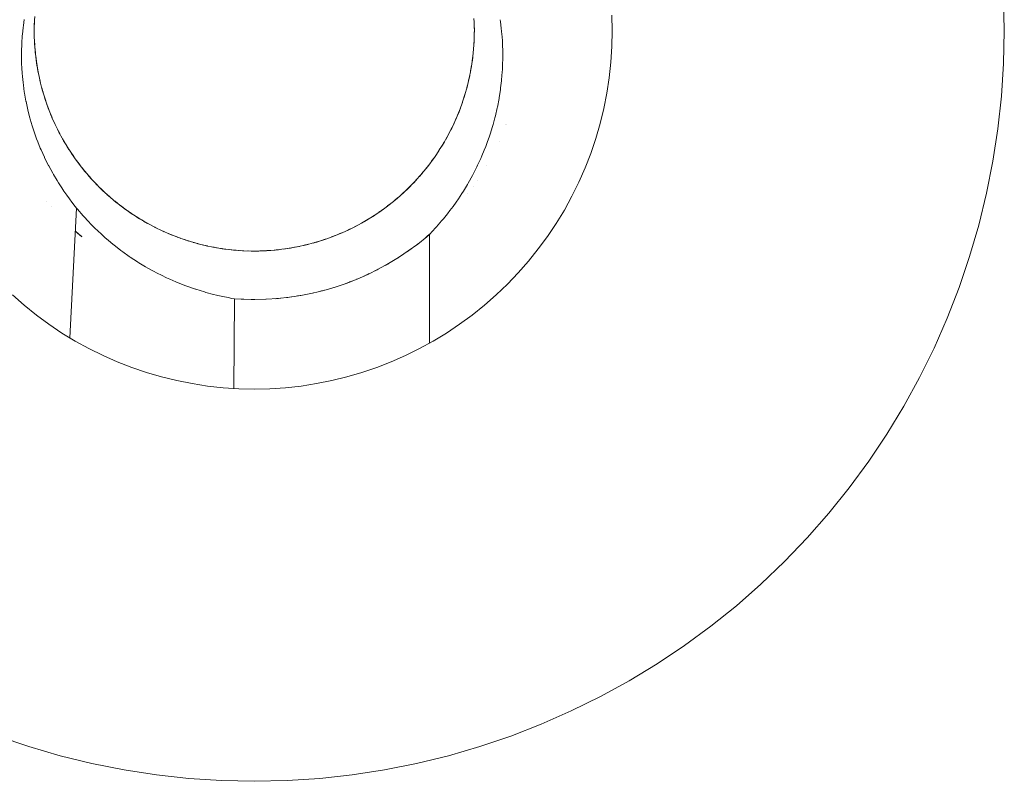
# Model space of a CAD drawing. Units: millimetres. Extents: x -2960 to 3040, y -1523 to 1480.
# Drawn here: x 103 to 114, y -167 to -159 of the extents above; entities that cross this region are included whole.
import ezdxf

# ---------------------------------------------------------------- set-up
doc = ezdxf.new("R2010")
doc.units = ezdxf.units.MM
for name, color, linetype, lineweight in [('2. COMPACT LAMINATE -CENTRE SEAT', 7, 'Continuous', 5), ('3. FRAME', 7, 'Continuous', 5), ('Working-None', 7, 'Continuous', 5)]:
    doc.layers.add(name, color=color, linetype=linetype, lineweight=lineweight)

# ---------------------------------------------------------------- blocks, each defined once
blk = doc.blocks.new('Group')
at = {"layer": '2. COMPACT LAMINATE -CENTRE SEAT', "color": 7, "linetype": 'Continuous', "lineweight": 5, "transparency": 33554687, "flags": 128}
for points in [[(73.96379478930226, -137.40076462494), (73.97177069244623, -137.7662950910616), (73.96379478930226, -138.1318255571831), (73.93988226245506, -138.496660215287), (73.9000786307588, -138.8601045818656), (73.84445966268854, -139.2214668199105), (73.77313123211127, -139.5800590558629), (73.68622911674868, -139.9351986890207), (73.58391873971638, -140.2862096909074), (73.46639485463214, -140.6324238921307), (73.33388117489085, -140.973182254281), (73.18662994781337, -141.3078361244486), (73.02492147447973, -141.6357484699712), (72.84906357615986, -141.9562950910615), (72.65939100835826, -142.268865809008), (72.45626482358799, -142.5728656276834), (72.24007168408681, -142.8677158661547), (72.01122312578329, -143.1528552602348), (71.77015477491506, -143.4277410308808), (71.51732551878953, -143.6918499174048), (71.25321663226549, -143.9446791735304), (70.97833086161944, -144.1857475243986), (70.69319146753932, -144.4145960827022), (70.398341229068, -144.6307892222033), (70.09434141039259, -144.8339154069735), (69.78177069244626, -145.0235879747752), (69.46122407135582, -145.199445873095), (69.13331172583332, -145.3611543464287), (68.79865785566571, -145.5084055735062), (68.45789949351533, -145.6409192532475), (68.1116852922921, -145.7584431383317), (67.76067429040538, -145.8607535153639), (67.40553465724756, -145.9476556307266), (67.04694242129509, -146.0189840613039), (66.68558018325027, -146.0746030293741), (66.32213581667156, -146.1144066610704), (65.95730115856779, -146.1383191879175), (65.59177069244623, -146.1462950910616), (65.2262402263247, -146.1383191879175), (64.8614055682209, -146.1144066610704), (64.4979612016422, -146.0746030293741), (64.13659896359738, -146.0189840613039), (63.77800672764493, -145.9476556307266), (63.42286709448711, -145.8607535153639), (63.07185609260038, -145.7584431383317), (62.72564189137714, -145.6409192532475)], [(62.8894098619836, -140.7154044383021), (63.02062025370008, -140.8304728635375), (63.15672497641135, -140.9397084522265), (63.29746494704207, -141.0429032682175), (63.44257225905894, -141.1398608743131), (63.59177069244623, -141.2303967061993), (63.7447762395061, -141.3143384237745), (63.90129764548345, -141.3915262392082), (64.0610369629859, -141.4618132211067), (64.22369011914358, -141.5250655742052), (64.38894749442915, -141.5811628940545), (64.55649451203615, -141.6299983962178), (64.72601223669383, -141.6714791195413), (64.89717798177853, -141.7055261031104), (65.06966592356602, -141.7320745365568), (65.24314772145561, -141.7510738834286), (65.4172931429849, -141.762487977389), (65.59177069244623, -141.7662950910616), (65.76624824190756, -141.762487977389), (65.94039366343685, -141.7510738834286), (66.11387546132644, -141.7320745365568), (66.28636340311397, -141.7055261031104), (66.45752914819866, -141.6714791195413), (66.62704687285631, -141.6299983962178), (66.79459389046332, -141.5811628940545), (66.95985126574891, -141.5250655742052), (67.1225044219066, -141.4618132211067), (67.28224373940907, -141.3915262392082), (67.43876514538638, -141.3143384237745), (67.59177069244626, -141.2303967061993), (67.74096912583354, -141.1398608743131), (67.88607643785042, -141.0429032682175), (68.02681640848112, -140.9397084522265), (68.1629211311924, -140.8304728635375), (68.29413152290888, -140.7154044383021), (68.42019781719245, -140.5947222158078), (68.54088003968675, -140.4686559215242), (68.65594846492215, -140.3374455298077), (68.7651840536112, -140.2013408070965), (68.8683788696022, -140.0606008364657), (68.9653364756978, -139.9154935244489), (69.055872307584, -139.7662950910616), (69.13981402515913, -139.6132895440017), (69.21700184059284, -139.4567681380244), (69.28728882249138, -139.2970288205219), (69.35054117558988, -139.1343756643643), (69.40663849543915, -138.9691182890787), (69.4554739976025, -138.8015712714717), (69.49695472092597, -138.632053546814), (69.53100170449508, -138.4608878017293), (69.55755013794149, -138.2883998599418), (69.57654948481323, -138.1149180620522), (69.58796357877367, -137.9407726405229), (69.59177069244623, -137.7662950910616), (69.58796357877367, -137.5918175416002)]]:
    blk.add_lwpolyline(points, dxfattribs=at)
at = {"layer": '3. FRAME', "color": 7, "linetype": 'Continuous', "lineweight": 5, "transparency": 33554687}
for p, q in [((63.13334293395248, -137.8047308844047), (63.13370650405202, -137.7299008681784)), ((63.13375263873869, -137.7204054246111), (63.1351668252394, -137.6777691328976)), ((63.13379411979835, -137.7118677907975), (63.13580991935925, -137.6617943682218)), ((68.04912561992575, -137.7020626128069), (68.05047778986622, -137.7548794196185)), ((63.13355077608551, -137.761952806198), (63.13361736487015, -137.812179690905)), ((63.13357199451278, -137.7779575359178), (63.13393258106458, -137.8207355214516)), ((63.13372893736314, -137.8152080738388), (63.13687231504135, -137.9005279502726)), ((63.13754878528464, -137.9107407458971), (63.13797130202467, -137.9205534402628)), ((68.02493286893872, -138.1138702179551), (68.03204427288978, -138.0634519858557)), ((68.03123030989877, -138.0711607474047), (68.03309508808914, -138.0535000790813)), ((68.03736247071456, -138.0130851763614), (68.04233930679416, -137.9629316729483)), ((63.15552547950453, -138.091525390926), (63.16248598472647, -138.1431335505355)), ((63.1599263208272, -138.1262617586171), (63.16680567574669, -138.1666090556677)), ((68.00650513599498, -138.2240651767694), (68.01629742302885, -138.172436121965)), ((63.16847472576773, -138.1768311365898), (63.18084496545445, -138.2464362862339)), ((63.17070137305277, -138.1893600868289), (63.17982930697044, -138.2407213556782)), ((63.1784487191582, -138.2341605695865), (63.17880378339252, -138.2359663275127)), ((63.19063192474534, -138.2908096743545), (63.19312438432197, -138.3021103115474)), ((63.20296373140331, -138.3467212222416), (63.20324741411715, -138.3480074198021)), ((63.2223180758945, -138.4200504761766), (63.23052085546376, -138.4508757900273)), ((63.24346888148778, -138.492565049272), (63.25540698942017, -138.5318931499751)), ((67.93199015775949, -138.5182588909262), (67.94745348493316, -138.4693610260212)), ((63.27007060109641, -138.5738701874888), (63.28850002448397, -138.6266274899855)), ((63.2734222939606, -138.5835359946968), (63.2941498780259, -138.6416319763869)), ((63.27460937829631, -138.586863195282), (63.29145311165762, -138.634073387356)), ((63.28031173326722, -138.6028459508669), (63.29474905433026, -138.642383758651)), ((67.89909346482327, -138.6141820044136), (67.91636334792426, -138.5665969802413)), ((63.30991382669988, -138.6806201303095), (63.32872154106659, -138.727136271527)), ((63.3162737689318, -138.6963498444697), (63.33236633922778, -138.7353149973144)), ((67.86253679219189, -138.7078300536797), (67.8627263958764, -138.7073686026936)), ((67.88454894898956, -138.6542576165913), (67.89406968714542, -138.6280244016573)), ((63.34916538645866, -138.7730111315623), (63.37002380552322, -138.8189881425927)), ((63.35621056789893, -138.7885404189828), (63.37403429786422, -138.8270620997708)), ((63.37061200041601, -138.820284666696), (63.3733769611833, -138.8263793103649)), ((68.40244372215759, -138.8150929937371), (68.40288446816106, -138.8139779342858)), ((68.4053456722942, -138.8069558603047), (68.40562077781226, -138.8061709553574)), ((63.40413818014374, -138.8876674907681), (63.41164357298737, -138.9027774112645)), ((63.40891573220596, -138.8967390169133), (63.41928676423137, -138.9172716000306)), ((67.75131391283409, -138.9412895855013), (67.78737756077004, -138.8718731997988)), ((67.77811666709246, -138.8896988442986), (67.79192916034015, -138.8626975435551)), ((63.48800233174754, -139.0375951532024), (63.49897256981136, -139.0551270218672)), ((63.49359094416447, -139.0462946469601), (63.52478695538482, -139.0969859365296)), ((67.68564355706334, -139.0535361970233), (67.71521880981223, -139.0045444756136)), ((67.68564355706343, -139.0535361970231), (67.7121341256418, -139.0096542878204)), ((67.68615188579423, -139.0527281344801), (67.70432988201884, -139.0232718909352)), ((68.3261027747898, -139.0005580266235), (68.32637964267391, -138.9999538320977)), ((63.50224208608665, -139.0603521345404), (63.52565371328814, -139.0977669628182)), ((63.54559786842741, -139.1281791693599), (63.58387411629793, -139.1840812869072)), ((63.549450438238, -139.133578192881), (63.57844436283417, -139.1765953582896)), ((63.55927423034418, -139.1481533735734), (63.58387411629629, -139.1840812869049)), ((67.61909996848621, -139.1558684398352), (67.65313516949303, -139.1052130131052)), ((67.63718785292374, -139.1289477965682), (67.65814845779343, -139.0972436612908)), ((63.60871961957525, -139.2183354506077), (63.63899799674626, -139.2595075643053)), ((63.61899796289983, -139.2323117980715), (63.644640324051, -139.2666488125498)), ((67.5602623111524, -139.2380026848121), (67.59247790901492, -139.1947410528422)), ((67.56642733835034, -139.2297209952328), (67.59773926504818, -139.187058602234)), ((67.57712520470724, -139.215145188922), (67.60372032285528, -139.1783252679194)), ((68.18813628178037, -139.2692388824456), (68.18833425877867, -139.2689120236146)), ((63.69681227302828, -139.332680579039), (63.74209610060492, -139.3853678525758)), ((63.7348727715055, -139.3769635825201), (63.74887463541278, -139.3930380974457)), ((67.45973423011966, -139.3642618410939), (67.47598651537379, -139.3456233153694)), ((63.74603779120913, -139.3897813242907), (63.7556764622608, -139.4006829850376)), ((63.8020335993015, -139.4514111260607), (63.80645756154228, -139.4560838748435)), ((63.81348008302441, -139.4635046014921), (63.84286153591479, -139.4940807774403)), ((67.2910046008696, -139.5430092919416), (67.34028272761242, -139.4944732914408)), ((67.31045766789691, -139.5238491871773), (67.34028272761245, -139.4944732914408)), ((67.38076808401948, -139.4521955608947), (67.40951402846471, -139.4214198755373)), ((63.87220231799721, -139.5229790899789), (63.90828219462933, -139.5580441231692)), ((63.87335540552264, -139.5242584027027), (63.9202294731028, -139.5691403097799)), ((63.8843944009137, -139.5348282378151), (63.91493772810853, -139.564073465374)), ((63.92036568630285, -139.5689907297118), (63.97726646874718, -139.6205379558131)), ((63.94564714455488, -139.5918935614253), (63.98350199998705, -139.6257285257948)), ((63.95842397212517, -139.6033135893361), (63.99047127195784, -139.6315298749493)), ((67.22438189710712, -139.6039762943611), (67.26178810079668, -139.570585808261)), ((67.23737711796366, -139.5923761666128), (67.26837335451495, -139.5642844898113)), ((67.27604807041342, -139.5569406833376), (67.32822013600938, -139.5070181118517)), ((67.28352683087158, -139.5499757617847), (67.33745137579979, -139.4976616192698)), ((67.29796739921733, -139.535966446519), (67.333960794012, -139.5010479583341)), ((67.97777153146743, -139.5847972993568), (67.97802801019745, -139.5844744038575)), ((68.03852925835395, -139.5021909297128), (68.03872236371436, -139.501929706549)), ((64.05595321165725, -139.6860382363824), (64.11791566626385, -139.733357118135)), ((67.08188366499252, -139.72098398472), (67.09616503602234, -139.7100447495366)), ((67.10184193287449, -139.7062944033044), (67.14732828739955, -139.6694698946436)), ((67.18043712211758, -139.6426658875179), (67.21272423958047, -139.6142398587319)), ((63.32054093154328, -139.726255330876), (63.32081314243359, -139.7265742422828)), ((64.10360128162534, -139.7224256487739), (64.12623565647453, -139.7394702929036)), ((64.17696991697292, -139.7761165401704), (64.19663748223414, -139.789678788437)), ((66.89668314539239, -139.8490462089962), (66.94092304300881, -139.8210690608029)), ((66.9121801805041, -139.8392459411104), (66.94884127536096, -139.8156715529099)), ((66.93857314835998, -139.8226708797885), (67.01030290013017, -139.7737758885681)), ((67.01970202316627, -139.7673689231601), (67.07985511849404, -139.7226425358529)), ((64.27895799211754, -139.8441904425262), (64.32272349297551, -139.8713440451218)), ((64.2801203646795, -139.8449409811871), (64.30933721794406, -139.8634599376007)), ((64.33354338208068, -139.87788333835), (64.34247704081383, -139.8830719036269)), ((64.35392069114971, -139.8897182428869), (64.39786163062172, -139.9152386303997)), ((64.37043801455138, -139.8994464423565), (64.40808299160076, -139.9208277510872)), ((64.38098187466832, -139.9054350641075), (64.40437124107115, -139.9187195791551)), ((66.73349904253683, -139.9430767668447), (66.76982791500686, -139.9238089649933)), ((66.79979127989338, -139.9069116576411), (66.85191550648955, -139.8769272511666)), ((66.80659250829834, -139.9029992581613), (66.85191550648966, -139.8769272511665)), ((66.82225407412918, -139.8939899589052), (66.8600589134418, -139.8718555815809)), ((63.59287813383146, -140.0032839895638), (63.59421066362413, -140.0044731539672)), ((64.44244814999385, -139.9390808234652), (64.48698441685787, -139.9625469621533)), ((64.456896682544, -139.9466937486728), (64.49494681862186, -139.9663902166148)), ((64.57005638405914, -140.0023579590701), (64.57745848132237, -140.0058749142975)), ((64.64831653702387, -140.0363380504654), (64.66959047833885, -140.0453834778328)), ((64.65777546848611, -140.0401925639577), (64.67782626537092, -140.0485451180694)), ((66.5491444691946, -140.0304323906393), (66.57963975207267, -140.017394465069)), ((66.6251218305529, -139.9967301292682), (66.64792385717638, -139.98604683748)), ((67.54596367296648, -140.0419863215648), (67.54979103479494, -140.0387787541487)), ((67.54775648057529, -140.0409642091177), (67.5490744836548, -141.2538206484601)), ((64.71812089968762, -140.064013844577), (64.7566357826131, -140.0787993414689)), ((64.79844779381659, -140.0929674277649), (64.80817740934768, -140.0961760316371)), ((64.81169708315772, -140.0973367392704), (64.86019192946176, -140.113329226449)), ((64.81787915411704, -140.0994527263298), (64.86882341129913, -140.1158375086579)), ((64.82735547159129, -140.102500516359), (64.8688234112989, -140.1158375086578)), ((64.90947255676267, -140.1276500259399), (64.95943913632505, -140.1418334900878)), ((66.24798742854335, -140.1350113625853), (66.29675544643288, -140.1214010164002)), ((66.26495465806104, -140.1302760898075), (66.30552387175811, -140.1186250422204)), ((66.33030946956848, -140.110887648127), (66.3926216222255, -140.0906906183811)), ((66.3448227389311, -140.1061835106429), (66.39262162222553, -140.0906906183811)), ((66.36144052935384, -140.1007972417826), (66.40120532667677, -140.0875766991097)), ((66.43974207565924, -140.073596683139), (66.48673186100768, -140.0561844084166)), ((66.45606023192667, -140.0675499174902), (66.49516114463418, -140.0527239240351)), ((67.40769687628637, -140.1536635530996), (67.41369865983967, -140.1491791298521)), ((67.4077358667266, -140.1537148147184), (67.41245315117914, -140.1501526431882)), ((67.41369865984058, -140.1491791298513), (67.41778164580111, -140.1461283971819)), ((65.31578560054385, -140.2087194348507), (65.36599770635215, -140.214314886938)), ((65.33208310449521, -140.2105355686502), (65.37484260469293, -140.2149865335286)), ((65.35854508210411, -140.2137489641343), (65.3873282745499, -140.2159346459057)), ((65.4161779281255, -140.2181253744724), (65.46624785873576, -140.2216190112233)), ((65.41617792812517, -140.2181253744724), (65.46624785873567, -140.2216190112233)), ((65.4324105196095, -140.2192580059236), (65.47505973416187, -140.221921843527)), ((65.5325346503522, -140.2237971841893), (65.57522033227178, -140.2246891920811)), ((65.6594012618489, -140.2240806809707), (65.72853923218585, -140.2206933242153)), ((65.83517203988882, -140.2122181658216), (65.87895047320032, -140.2076296907738)), ((65.92011602413038, -140.2021337668189), (65.98000728809367, -140.193749848141)), ((65.93814961779577, -140.1996093221377), (65.99014460244587, -140.1919387849626)), ((66.06976490357746, -140.1773007043688), (66.08993454208962, -140.1735641592057)), ((66.08915642444182, -140.173708310115), (66.09091153232691, -140.173341344842)), ((67.25637673749688, -140.261558846089), (67.26163527938479, -140.2579505877638)), ((67.30569985070869, -140.2281941806488), (67.30719507176465, -140.2271872551514)), ((67.31222962047863, -140.2233575837752), (67.31832992956382, -140.2191675174649)), ((67.312331972323, -140.2235041621398), (67.3145601678352, -140.2219887851378)), ((67.31514378277791, -140.2218343611709), (67.31733135896002, -140.2203611835254)), ((67.31832992956387, -140.2191675174649), (67.32067450171564, -140.2175571215573)), ((67.09723299567605, -140.3612099747435), (67.09171319946279, -140.3642675138788)), ((67.0927626020507, -140.3636862262085), (67.09699359339169, -140.3612019683192)), ((67.09310549023536, -140.3634962927394), (67.09543500539112, -140.3621477427352)), ((67.20352540782349, -140.2962357093992), (67.20775137257087, -140.293630088291)), ((67.21980424415938, -140.2856492186098), (67.22081640591776, -140.2850122439438)), ((66.82648587499085, -140.4998002263392), (66.85951198885192, -140.4849657992291)), ((66.8651450990404, -140.4824355601932), (66.86653040949739, -140.481813316623)), ((66.97366258683329, -140.4286706760326), (66.97397837145019, -140.4285018587503)), ((66.6322851333627, -140.579633193672), (66.63608861417765, -140.578273003179)), ((66.83871608260372, -140.4944188061946), (66.84400189358485, -140.4919325098351)), ((66.34429084249479, -140.6699299129573), (66.34883553532757, -140.6687014005976)), ((66.49544295573895, -140.6269552317555), (66.49387917511126, -140.6274156642051)), ((65.45853092101862, -140.7629065935297), (65.45885934145045, -140.7629177644397)), ((65.84134092747342, -140.7553176818786), (65.85319033362532, -140.7543161739619)), ((65.96355189730832, -140.7425879874527), (65.9673335477238, -140.7421182979272)), ((66.07626536260119, -140.7263285205708), (66.08324776044057, -140.7251814517379))]:
    blk.add_line(p, q, dxfattribs=at)
at = {"layer": '3. FRAME', "color": 7, "linetype": 'Continuous', "lineweight": 5, "transparency": 33554687, "flags": 128}
for points in [[(66.61783112242324, -140.5853729534193), (66.73982098954153, -140.5379336885955), (66.85962547766835, -140.4852184521716), (66.97701653215134, -140.4273275905963), (67.09177069244623, -140.3643713024149), (67.09723299567605, -140.3612099747435), (67.09171319946279, -140.3642675138788), (67.05496872449277, -140.384621104099), (67.09177069244623, -140.3643713024149), (67.20366951748673, -140.2964694285002), (67.23514384524552, -140.2754920244232), (67.20360667569062, -140.2963745202238), (67.1985204566003, -140.2997423858342), (67.20366951748673, -140.2964694285002), (67.31250000149939, -140.2237512239286), (67.4180549794724, -140.1463551119353), (67.52013352150587, -140.0644284204186), (67.54775648057529, -140.0409642091177), (67.61646772190625, -139.9671567271911), (67.6284181323297, -139.9543199673791), (67.684780437956, -139.8886406087849), (67.70499153650061, -139.8650884851777), (67.7500727773755, -139.8080562186243), (67.77761993871638, -139.7732063117031), (67.8123733290441, -139.7254212578466), (67.84640865836067, -139.678623520156), (67.87171146787745, -139.6407544113634), (67.9114143266329, -139.581333662984), (67.92811655027177, -139.5540745310578), (67.97261500803504, -139.4814501094893), (67.98161531335123, -139.4653991506575), (68.02980656592774, -139.3794558649596), (68.03219801802035, -139.3747531311228), (68.07900157942453, -139.2827150373742), (68.08679776697008, -139.2673840194199), (68.12221873968426, -139.1899419934725), (68.13459923782537, -139.162874107279), (68.1618371894292, -139.0964115585661), (68.17773527863355, -139.0576190846108), (68.19791245181659, -139.0021419844022), (68.21634124053702, -138.9514720640279), (68.23047799906402, -138.9071401178952), (68.25052326172488, -138.8442794909133), (68.25956931434533, -138.8114136267965), (68.28035895563139, -138.7358812864249), (68.28522401785085, -138.7149705464112), (68.30589789238408, -138.6261112480225), (68.30748198303212, -138.6178188278426), (68.32618132313138, -138.5199312572143), (68.3271618512025, -138.5147983749679), (68.34120749346076, -138.4213203319755), (68.34414468915, -138.4017723967606), (68.35328190902476, -138.3221020191022), (68.35436547915896, -138.3126540203674), (68.36152401942181, -138.2227611796023), (68.3631431355231, -138.2024292487153), (68.36629494308448, -138.1241054140212), (68.36753267267352, -138.0933472773518), (68.36758520833072, -138.0261266091493), (68.36761716789658, -137.9852335569533), (68.36542788064858, -137.9288198868311), (68.36345246017189, -137.8779171470343), (68.3598578795204, -137.8321805853653), (68.35506761429875, -137.7712304267899), (68.35091197268369, -137.7362038675838), (68.3424652082557, -137.6650088219709), (68.3386287845176, -137.6408843209732)], [(63.53185909316696, -141.1940414552946), (63.60607847804109, -139.7456855703381), (63.59115872150695, -139.7272656580696), (63.55401386021206, -139.6790912725703), (63.52546681955604, -139.6420676818639), (63.49611345370078, -139.6007481250172), (63.46307302565787, -139.5542384384795), (63.44103945729386, -139.520512658671), (63.40388650221407, -139.4636443220696), (63.38876004173347, -139.4384086912105), (63.34783779688754, -139.3701376858301), (63.33924129856491, -139.3544603625202), (63.29496884215748, -139.2737212537845), (63.29248439909441, -139.2687348251321), (63.24922155720144, -139.1819036646174), (63.24582100349011, -139.1750785460577), (63.20958225363467, -139.0942971005675), (63.20061359838383, -139.0743046632413), (63.17331535577942, -139.0060356597692), (63.1594639056535, -138.9713951625611), (63.15091443699905, -138.9483245014062), (63.14022707063176, -138.9171854532796), (63.11729058182056, -138.8503569752055), (63.11048437604614, -138.8276596630013), (63.08761721083072, -138.7514023170846), (63.08403173575247, -138.7374822640073), (63.06183713410508, -138.6513151519183), (63.0608313703808, -138.6466638556632), (63.04104841611748, -138.5551747923188), (63.03991743515025, -138.5499444112556), (63.02464640692967, -138.4630497372687), (63.02184919788456, -138.4471331555862), (63.01140466246938, -138.3703426254006), (63.00764739474331, -138.3427183635963), (63.00128839724828, -138.2770644790298), (62.99739149507594, -138.2368306582758), (62.99439721991413, -138.1839001708188), (62.99134666018428, -138.1299747281716), (62.99062053695669, -138.1070223864847), (62.99050215138264, -138.0914165795541), (62.98985343943075, -138.0059021614722), (62.99005471133773, -137.9995780452247), (62.99295654894777, -137.9084001026523), (62.99304816061024, -137.90552159461), (62.99930944858317, -137.8179057187532), (63.00017992065346, -137.8057249704508), (63.00882808470052, -137.7280885206868), (63.01124854744328, -137.7063595001557), (63.02147455909559, -137.6389444581256)], [(65.47325513121265, -140.763709072316), (65.46093444459063, -140.7630375870875), (65.44640628085654, -140.7622457929574), (65.36973464897443, -140.7580671404329), (65.34251883035893, -140.7531312114432), (65.2985692851561, -140.7451604119123), (65.2397227686383, -140.7325483186639), (65.18319580928053, -140.7204333571563), (65.16859041379357, -140.71696547328), (65.1375068030024, -140.7088542068346), (65.05206849645324, -140.6865590856621), (65.03592868622613, -140.6816665411457), (64.93761975720057, -140.6518656448002), (64.9354041664831, -140.651096163975), (64.83701800061863, -140.6169263746264), (64.82593053492212, -140.6130756669183), (64.74069417387815, -140.5795625529826), (64.71677378861341, -140.5701575691595), (64.64638267868452, -140.5391241620596), (64.60994994869088, -140.5230620237755), (64.55406111156361, -140.4956439329419), (64.50527810337206, -140.4717118381179), (64.46370512804219, -140.4491568354145), (64.40259238904332, -140.4160007290162), (64.37528780185454, -140.3996998903773), (64.30174064284105, -140.3557922362115), (64.28862945224216, -140.3475403029265), (64.28723523351422, -140.346662808252), (64.20429776615362, -140.2918041827767), (64.19286636414807, -140.284242931858), (64.12188050345074, -140.2331942072842), (64.10052840570953, -140.2178390739386), (64.0413712739682, -140.1717193837988), (64.01009296268472, -140.1473343944995), (63.96291978408377, -140.1075093400762), (63.92264650132146, -140.0735093908386), (63.88733468752545, -140.0411833181964), (63.83850254603399, -139.9964801103055), (63.81470714409708, -139.9728451468986), (63.75770737116472, -139.9162296902221), (63.74499788881335, -139.9025205899752), (63.68024505961592, -139.8326748635957), (63.67816496123989, -139.83023513557), (63.61458906718679, -139.7556675611384), (63.60607847804143, -139.7456855703382), (63.59115872150695, -139.7272656580696), (63.55401386021206, -139.6790912725703), (63.52546681955604, -139.6420676818639), (63.49611345370078, -139.6007481250172), (63.46307302565787, -139.5542384384795), (63.44103945729386, -139.520512658671), (63.40388650221407, -139.4636443220696), (63.38876004173347, -139.4384086912105), (63.34783779688754, -139.3701376858301), (63.33924129856491, -139.3544603625202), (63.29496884215748, -139.2737212537845), (63.29248439909441, -139.2687348251321), (63.24922155720144, -139.1819036646174), (63.24582100349011, -139.1750785460577), (63.20958225363467, -139.0942971005675), (63.20061359838383, -139.0743046632413), (63.17331535577942, -139.0060356597692), (63.15946390565379, -138.9713951625612), (63.15091443699905, -138.9483245014062), (63.14022707063176, -138.9171854532796), (63.11729058182056, -138.8503569752055), (63.11048437604614, -138.8276596630013), (63.08761721083072, -138.7514023170846), (63.08403173575247, -138.7374822640073), (63.06183713410508, -138.6513151519183), (63.0608313703808, -138.6466638556632), (63.04104841611748, -138.5551747923188), (63.03991743515025, -138.5499444112556), (63.02464640692967, -138.4630497372687), (63.02184919788456, -138.4471331555862), (63.01140466246938, -138.3703426254006), (63.00764739474331, -138.3427183635963), (63.00128839724828, -138.2770644790298), (62.99739149507594, -138.2368306582758), (62.99439721991413, -138.1839001708188), (62.99134666018448, -138.1299747281717), (62.99062053695669, -138.1070223864847), (62.99050215138264, -138.0914165795541), (62.98985343943075, -138.0059021614722), (62.99005471133773, -137.9995780452247), (62.99295654894777, -137.9084001026523), (62.99304816061024, -137.90552159461), (62.99930944858317, -137.8179057187532), (63.00017992065346, -137.8057249704508), (63.00882808470052, -137.7280885206868), (63.01124854744328, -137.7063595001557), (63.02147455909559, -137.6389444581256)], [(63.13848114439796, -137.6042638120699), (63.13660801203309, -137.6446057320264), (63.13383025369088, -137.7044307111901), (63.13370650405202, -137.7299008681784), (63.13334293395332, -137.8047308844579), (63.13372893736314, -137.8152080738388), (63.13687231504135, -137.9005279502726), (63.1370560637832, -137.9055153942122), (63.14338555621539, -137.9858202169707), (63.14506614644937, -138.0071425429417), (63.15281207869908, -138.0711038355303), (63.15745196210005, -138.109417227672), (63.1606966693455, -138.1315060101126), (63.16500375443734, -138.1564125379436), (63.17858784384276, -138.2349650841837), (63.18005520658003, -138.2417687806515), (63.19834004526093, -138.3265497889104), (63.20047000058559, -138.3364257174391), (63.21956371568013, -138.4101277986115), (63.22607914077791, -138.4352774558182), (63.24346888148778, -138.492565049272), (63.25540698942017, -138.5318931499751), (63.27007060109641, -138.5738701874888), (63.28850002448399, -138.6266274899855), (63.29937697494535, -138.6540525716296), (63.32545779912335, -138.7198126148486), (63.33138978245534, -138.733123657848), (63.36613289868409, -138.8110852919544), (63.36643473245345, -138.8117625902639), (63.40413818014374, -138.8876674907681), (63.41164357298737, -138.9027774112645), (63.44484049179901, -138.9631184390068), (63.46135946157982, -138.9931444670089), (63.48822503789655, -139.0374605594818), (63.51574112016605, -139.0828496935905), (63.53426645333681, -139.1107281083541), (63.57356909278621, -139.1698738885555), (63.58284649412976, -139.1826645179419), (63.6335458233166, -139.2525630062956), (63.63393491644452, -139.253099443797), (63.68679946909699, -139.3200078086316), (63.69681227302831, -139.332680579039), (63.74209610060492, -139.3853678525758), (63.76236226332038, -139.4089473270962), (63.7994506347977, -139.4486463468389), (63.83078527942896, -139.4821866352445), (63.85887231726071, -139.5098501104466), (63.90232379666892, -139.5526463259216), (63.92036568630285, -139.5689907297118), (63.97726646874718, -139.6205379558131), (63.98393139100666, -139.6260859587145), (64.04977715605082, -139.6808971750032), (64.05595321165723, -139.6860382363824), (64.11791566626385, -139.733357118135), (64.13870443434894, -139.7492328813701), (64.18802371137704, -139.7838824539087), (64.2160242758898, -139.8035544290403), (64.26022741249807, -139.8320961927085), (64.3032336190438, -139.8598651040952), (64.3336247862662, -139.8777645742251), (64.39123267843016, -139.9116938648472), (64.4081353660481, -139.9207324071508), (64.48027771283665, -139.9593098019453), (64.48377370126758, -139.9609972291227), (64.56073935080815, -139.9981466451836), (64.57065221738549, -140.0029313407853), (64.63887584953304, -140.0324367020756), (64.66266123510655, -140.0427234073226), (64.71812089968762, -140.064013844577), (64.7566357826131, -140.0787993414689), (64.79848266484328, -140.0928878627167), (64.85293812156627, -140.1112212920718), (64.87996821521375, -140.1190761545715), (64.95196575573163, -140.1399984195276), (64.96258479109233, -140.1426058980207), (65.04641376932196, -140.1631899012192), (65.05383370434546, -140.1650118483487), (65.13142525027425, -140.1806804714803), (65.15626305379081, -140.18569614913), (65.21674344986931, -140.1953471816443), (65.2578061546582, -140.2018996767458), (65.30203976590624, -140.207102598647), (65.35854508210411, -140.2137489641343), (65.3873282745499, -140.2159346459057), (65.4588271649998, -140.2213639888053), (65.47262096123805, -140.2218380317177), (65.55792958131568, -140.2247697806007), (65.55899700723813, -140.2248064641709), (65.6432431101606, -140.2241974819478), (65.65940126184896, -140.2240806809707), (65.72853923218585, -140.2206933242153), (65.76039353073588, -140.2191326496271), (65.81382941771105, -140.2142657826804), (65.8623356054537, -140.2098479059463), (65.89912837975928, -140.2049357819712), (65.96499033157545, -140.1961426947774), (65.98450887930872, -140.1930325511717), (65.98691452437328, -140.1926492285128), (66.06976490357746, -140.1773007043688), (66.0899345420896, -140.1735641592057), (66.15447703809653, -140.158844467415), (66.19060983305891, -140.1506039493334), (66.23805249634094, -140.1377112787063), (66.28877998714032, -140.1239259474165), (66.32049962637697, -140.1138839049462), (66.3848188008503, -140.0935212558978), (66.40182723709361, -140.0873510880296), (66.47907398147007, -140.0593282073098), (66.48204559834147, -140.0581082657078), (66.56097078300581, -140.0257070106377), (66.5718720285937, -140.0212317086111), (66.63870672921243, -139.9904793741456), (66.66352256686292, -139.9790609802214), (66.71531422208906, -139.9525516557219), (66.75432220851027, -139.932585594286), (66.79081093471783, -139.9119320353296), (66.84455191075969, -139.8815132585617), (66.86522399520842, -139.8686387967319), (66.93370638437025, -139.8259883370037), (66.93857314835998, -139.8226708797885), (67.01030290013017, -139.7737758885681), (67.01970202316619, -139.76736892316), (67.07985511849404, -139.7226425358529), (67.10184193287444, -139.7062944033042), (67.14732828739955, -139.6694698946436), (67.18043712211752, -139.6426658875178), (67.21272423958047, -139.6142398587319), (67.25580474701366, -139.5763111787929), (67.27604807041342, -139.5569406833376), (67.32822013599082, -139.50701811187), (67.33730910230707, -139.4975657940016), (67.39645724119069, -139.4360530773077), (67.39792042595829, -139.4345313984894), (67.4531287777356, -139.3720947597421), (67.46510711361643, -139.3585481312682), (67.50772258087213, -139.306076822543), (67.52994686906399, -139.2787126385505), (67.5602623111524, -139.2380026848121), (67.59247790901483, -139.1947410528421), (67.610845735286, -139.1679209864538), (67.6457332596996, -139.116979426626), (67.65909592918351, -139.0957375175406), (67.70072495080493, -139.0295621254408), (67.70483681482409, -139.0223873452852), (67.74760620797193, -138.9477591494615), (67.75131391283406, -138.9412895855013), (67.78737756077004, -138.8718731997988), (67.79775866154336, -138.8518913472538), (67.8244377235232, -138.7948883785169), (67.84026191863259, -138.7610781156303), (67.85878760844636, -138.7167924735029), (67.87897361311593, -138.6685378504488), (67.89043408380215, -138.6375762117065), (67.91399235916845, -138.5739311109726), (67.91939088173442, -138.5572319722031), (67.94536539953921, -138.4768855307472), (67.94567983145362, -138.4757524619405), (67.96865549309803, -138.3929586858186), (67.97308522590984, -138.3769959548045), (67.9889046113826, -138.3090482283372), (67.99690123831368, -138.274700963691), (68.00650513599498, -138.2240651767694), (68.01629742302885, -138.1724361219649), (68.02125993833184, -138.1387801651197), (68.0312303098988, -138.0711607474048), (68.03309508808914, -138.0535000790813), (68.04184962497135, -137.970588892645), (68.04200161231199, -137.9682122464143), (68.0474583480439, -137.8828845450802), (68.04825836964105, -137.8703745011171), (68.0498882487748, -137.7975734593767), (68.05050169667462, -137.7701728716677), (68.04938770691052, -137.7122761730226), (68.04856726505508, -137.6696358576517), (68.04596180003506, -137.6269814621097)], [(63.13350827910059, -137.7298979913604), (63.13352182519152, -137.7401155970871), (63.13362138263982, -137.8152102323386)], [(68.04809934330143, -137.6619754517703), (68.04912561992575, -137.7020626128069), (68.04938954717088, -137.7123718157327)], [(68.04955002410645, -137.8126807809496), (68.04995647366465, -137.7873582924218), (68.05035483143604, -137.7625399357714)], [(63.13546921932944, -137.8624440911187), (63.13754878528464, -137.9107407458971), (63.13764615700217, -137.9130021448274)], [(63.13616206098056, -137.8785349171664), (63.13829143360321, -137.9209510831182), (63.13832433473474, -137.9216064591853)], [(68.04554502688256, -137.9128034021831), (68.04785758022047, -137.8726646802269), (68.04842923517378, -137.8627425310377)], [(63.14163558612606, -137.9636176407987), (63.14439354842268, -137.9960303681216), (63.1459838883603, -138.0147207087445)], [(63.14301754732814, -137.9798590272993), (63.14545235590152, -138.0062386949515), (63.14704061999371, -138.0234465688492)], [(63.15204601139397, -138.064778108237), (63.15415549934348, -138.0813139141438), (63.15964669011131, -138.1243581347831)], [(63.15428241946929, -138.0823088127241), (63.15552547950453, -138.091525390926), (63.16128593691908, -138.1342358833681)], [(63.15978023721716, -138.1254049807829), (63.16680567574669, -138.1666090556677), (63.16952067083898, -138.1825324547016)], [(68.00812461550265, -138.2155265998294), (68.00843124111285, -138.21385292398), (68.01744554056467, -138.1646495476413)], [(67.98685478217519, -138.3178526938791), (67.99113554778745, -138.2989222735098), (67.99840174147317, -138.2667896800872)], [(63.19133661492601, -138.2940770996279), (63.20080115788995, -138.3366053359444), (63.20253566706652, -138.3443992269368)], [(63.21537240525713, -138.3939492655453), (63.2223180758945, -138.4200504761766), (63.22843739201576, -138.4430463202556)], [(67.96124417092449, -138.4196657011942), (67.97117792007023, -138.3829569656861), (67.97489757562391, -138.3692115157157)], [(63.219805500507, -138.4106084420175), (63.22510693180583, -138.4299569825391), (63.23106639659273, -138.4517071363026)], [(63.24312121961437, -138.4914197353541), (63.24652058313531, -138.5023578008808), (63.25805965913477, -138.5394868600773)], [(63.24818429236283, -138.5077110855283), (63.24959616834163, -138.5121384922036), (63.26101858940486, -138.5479572921708)], [(67.84640533999448, -138.7470902323138), (67.8627263958764, -138.7073686026936), (67.88162885473324, -138.6613644424816)], [(67.82225121124495, -138.799560120392), (67.8286822438915, -138.7855900216693), (67.84320668871194, -138.754038645835)], [(63.39255149869519, -138.864341085455), (63.40891573220596, -138.8967390169133), (63.41557748020707, -138.9099279545431)], [(63.40031955273567, -138.8797202892657), (63.41373419629441, -138.9057919342605), (63.41997597977912, -138.9179229731835)], [(67.72996137277269, -138.9785475736034), (67.75246517260916, -138.9387027530126), (67.75486944011303, -138.9344458004962)], [(67.74527077274269, -138.9514410271717), (67.75730054213324, -138.9296413234793), (67.75841001606744, -138.9276307942468)], [(67.75865638226776, -138.9277407092744), (67.79192916034015, -138.8626975435551), (67.80100218959905, -138.8449611662566)], [(63.44032150449642, -138.9549044134902), (63.44991465067634, -138.9720673104944), (63.46567026144672, -139.0002553438902)], [(63.44484049179901, -138.9631184390068), (63.4613594615798, -138.9931444670089), (63.48822503789655, -139.0374605594818)], [(63.4488609583484, -138.9701821716088), (63.45501745395415, -138.9810049780839), (63.47049749374305, -139.0082181015214)], [(63.49289074481775, -139.0451568730443), (63.49359094416447, -139.0462946469601), (63.52042752317758, -139.0899021706337)], [(67.50269189758205, -139.3122709711236), (67.51410347093042, -139.2980190604138), (67.53505859554019, -139.2718482112476)], [(67.51388354147448, -139.2982937302488), (67.52046660276972, -139.2899419858225), (67.54070062103122, -139.2642716568282)], [(63.67049586079859, -139.2993730407689), (63.69335268892277, -139.3279128245042), (63.70207407001735, -139.3388026264032)], [(63.68120340911037, -139.3127428360657), (63.69993745280475, -139.3357847654503), (63.70794122282179, -139.3456289991114)], [(63.7071152040134, -139.3450971513146), (63.74887463541278, -139.3930380974457), (63.76783738775736, -139.4148078452171)], [(63.74071846867573, -139.3837649918158), (63.7556764622608, -139.4006829850376), (63.77394594017358, -139.4213463782751)], [(67.43692363627116, -139.3904215985426), (67.45973423011966, -139.3642618410939), (67.47041265231277, -139.3520155604244)], [(67.44851796012517, -139.3771249390248), (67.46631136741354, -139.3564021870154), (67.47626258548345, -139.3448126909221)], [(63.77311032631666, -139.4208613199638), (63.80645756154228, -139.4560838748435), (63.83649147209636, -139.4878067764747)], [(67.34456429650277, -139.4903701694695), (67.4032929317519, -139.4284445308404), (67.36874274130031, -139.4648755256931)], [(68.08601480634655, -139.4332522891545), (68.08642332871506, -139.4326142766743), (68.08601480634655, -139.4332522891545), (68.08642420547989, -139.4326319849492)], [(63.27502578606255, -139.6714835289461), (63.27529038900116, -139.6718037838907), (63.2750260878711, -139.6714775094043), (63.27529038900116, -139.6718037838907)], [(64.022684920399, -139.6583451037036), (64.05787096483678, -139.6872369241967), (64.062498697134, -139.69103682876)], [(64.03610685307217, -139.6693660660101), (64.06599944290653, -139.6935384197645), (64.06982029930418, -139.6966281183486)], [(64.0689157447409, -139.6963059685712), (64.12623565647453, -139.7394702929036), (64.14609400223105, -139.754424469402)], [(67.06773172732181, -139.7316567933252), (67.08802251164113, -139.7163543193793), (67.10837680529414, -139.7010039493092)], [(67.07518749349984, -139.7261131137534), (67.09616503602234, -139.7100447495366), (67.11556053975255, -139.6951881943528)], [(67.1477339532656, -139.6691414786526), (67.1552640632604, -139.6629597521523), (67.18668407609107, -139.6371659820624)], [(67.16128068710813, -139.6580204985281), (67.16318221405734, -139.656435390169), (67.19355536292687, -139.6311164052423)], [(64.11793752223471, -139.7332214459176), (64.13457983611187, -139.7455594504998), (64.15456759554772, -139.7603776464147)], [(64.15240949817556, -139.7591803056727), (64.19663748223414, -139.789678788437), (64.22757892404661, -139.8110152126468)], [(64.20366515750408, -139.7945248929488), (64.20519794417314, -139.7955653186101), (64.23538069642882, -139.8160527814849)], [(66.98402125493575, -139.7916909207455), (67.01870310004213, -139.7677041293226), (67.02655259482694, -139.762275231477)], [(66.99885148793436, -139.7814339778234), (67.02707171854729, -139.7616031415406), (67.03407956792935, -139.7566786065254)], [(63.67816496123989, -139.83023513557), (63.68024505961592, -139.8326748635957), (63.74499788881335, -139.9025205899752), (63.75770737116472, -139.9162296902221), (63.81470714409708, -139.9728451468986), (63.83850254603399, -139.9964801103055), (63.88733468752545, -140.0411833181964), (63.92264650132146, -140.0735093908386), (63.96291978408377, -140.1075093400762), (64.01009296268472, -140.1473343944995), (64.0413712739682, -140.1717193837988), (64.10052840570953, -140.2178390739386), (64.12188050345074, -140.2331942072842), (64.19286636414807, -140.284242931858), (64.20429776615362, -140.2918041827767), (64.28723523351422, -140.346662808252), (64.28862945224216, -140.3475403029265), (64.30174064284077, -140.3557922362114), (64.37528780185454, -140.3996998903773), (64.40259238904332, -140.4160007290162), (64.46370512804219, -140.4491568354145), (64.50527810337206, -140.4717118381179), (64.55406111156361, -140.4956439329419), (64.60994994869088, -140.5230620237755), (64.64638267868452, -140.5391241620596), (64.71677378861341, -140.5701575691595), (64.74069417387815, -140.5795625529826), (64.82593053492212, -140.6130756669183), (64.83701800061863, -140.6169263746264), (64.9354041664831, -140.651096163975), (64.93761975720057, -140.6518656448002), (65.03592868622613, -140.6816665411457), (65.05206849645324, -140.6865590856621), (65.1375068030024, -140.7088542068346), (65.16859041379357, -140.71696547328), (65.18319580928033, -140.7204333571562), (65.2397227686383, -140.7325483186639), (65.2985692851561, -140.7451604119123), (65.34251883035893, -140.7531312114432), (65.36973464897443, -140.7580671404329), (65.46091253035021, -140.7634397558071), (65.36973464897443, -140.7580671404329), (65.44640628085654, -140.7622457929574), (65.46093444459063, -140.7630375870875), (65.47325513121226, -140.763709072316)], [(66.71619890972306, -139.9520988323574), (66.72440982432559, -139.9478240110404), (66.76169612467112, -139.9284117677923)], [(66.73194391316585, -139.9439015632817), (66.73349904253683, -139.9430767668447), (66.76982791500654, -139.9238089649934)], [(63.59287511475861, -140.0033429053301), (63.61967679827527, -140.0270130461753), (63.66377934480759, -140.063985297224), (63.6396161406235, -140.0434764626032), (63.66366234822984, -140.0641321569991), (63.66601599897697, -140.0661539431927)], [(63.5928759485836, -140.0033266336331), (63.6396161406235, -140.0434764626032), (63.5928759485836, -140.0033266336331)], [(63.59289220668314, -140.0030093645774), (63.62959444647827, -140.0348678264731), (63.64901844405014, -140.05172834207), (63.66351167132347, -140.0643088257518), (63.66599979630036, -140.0664685804483)], [(63.59953393955249, -140.0092237045955), (63.60751166007278, -140.0163431110923), (63.60956368884167, -140.0180815652656)], [(63.64235333927717, -140.0460233490435), (63.64901844405014, -140.05172834207), (63.64506322363717, -140.0482951118497)], [(64.53218220527964, -139.9843628171112), (64.57005638405914, -140.0023579590701), (64.57745848132194, -140.0058749142973)], [(64.5468537836353, -139.991333717703), (64.57939903910602, -140.0065068692596), (64.5855435691114, -140.0093715536403)], [(64.6234176999582, -140.0257513604465), (64.64831653702387, -140.0363380504654), (64.6695904783682, -140.0453834778441)], [(64.63836224037777, -140.0321056016699), (64.65777546848611, -140.0401925639577), (64.67782626538511, -140.0485451180748)], [(66.53306990131736, -140.0371611945983), (66.5703143785201, -140.0215706799689), (66.57941093777853, -140.0177628660097)], [(66.54151907658564, -140.0336925440761), (66.57963975207267, -140.017394465069), (66.58771427163614, -140.0139422923017)], [(66.6251218305461, -139.9967301292713), (66.64792385717638, -139.98604683748), (66.67096708702982, -139.9752505362418)], [(66.64100604793416, -139.9892879956406), (66.65712797885374, -139.9815843467719), (66.67917147891922, -139.9710511553577)], [(67.50394865577263, -140.0774181484824), (67.51977978945416, -140.0640107387302), (67.55060321425432, -140.0379063361919), (67.51977978945416, -140.0640107387302), (67.50394865577263, -140.0774181484824)], [(67.52013352150587, -140.0644284204186), (67.54775648057529, -140.0409642091177), (67.54881929500274, -141.2539606497487)], [(67.54214156474796, -140.0457337767472), (67.54353229558112, -140.0445897700986), (67.54596524799882, -140.0424857644137)], [(64.71647343999533, -140.063381400485), (64.72768757662271, -140.0676070615261), (64.76371338508716, -140.0811821462927)], [(64.7317451829403, -140.0691360306751), (64.7372662914847, -140.0711702733725), (64.77213028336584, -140.0840158496398)], [(64.91820695672965, -140.1301882158423), (64.96834424957171, -140.1440201191441), (64.92558326412214, -140.1322231954911)], [(65.01041645927421, -140.1543508486528), (65.05655120679654, -140.165376587894), (65.06151779732548, -140.1665635529265)], [(66.1746171717947, -140.1541006850253), (66.14584155964167, -140.1608138920451), (66.15703971837218, -140.1582014173773)], [(66.16454022194031, -140.1564371729926), (66.1488493831495, -140.1601279217505), (66.16454022194031, -140.1564371729926), (66.19878772841952, -140.1483815843982)], [(67.40604878619968, -140.1551584170659), (67.40779546960835, -140.153793175983), (67.41777309974893, -140.1459944698695), (67.44576513047707, -140.1241153645014), (67.41777309974893, -140.1459944698695), (67.40779546960835, -140.153793175983), (67.40604878619968, -140.1551584170659), (67.40779546960835, -140.153793175983)], [(67.40708660045314, -140.1543472416415), (67.4180001498583, -140.1462809312698), (67.42194120116511, -140.1433680619684), (67.42790525188911, -140.138674520353)], [(67.5200330252369, -140.0643044778433), (67.52680794504863, -140.058811357316), (67.5286255754072, -140.0572148794428), (67.52680794504863, -140.058811357316), (67.53835049155214, -140.0489540886009)], [(65.02702414950267, -140.1583199190757), (65.066709857658, -140.1674968809578), (65.07063913006581, -140.1684054897439)], [(65.11294034706961, -140.1769476810265), (65.14164883694912, -140.1825636230455), (65.16385597818581, -140.1869077741352)], [(65.12945291066751, -140.1801778613718), (65.15187267858462, -140.1843960187133), (65.17285660556789, -140.1883440303959)], [(65.22695949929164, -140.1969015044374), (65.21478967398008, -140.1950354119494), (65.22695949929164, -140.1969015044374), (65.26531634552606, -140.2027830533331)], [(65.2312081183428, -140.1975529777243), (65.23717316949674, -140.1984235270869), (65.27422465837245, -140.2038308822284)], [(65.51631126075239, -140.2233395093724), (65.56641123019162, -140.2247528696446), (65.51631126075239, -140.2233395093724)], [(65.6165301988564, -140.2243905791659), (65.6534576427926, -140.2238957432177), (65.66683465039645, -140.2237164883456)], [(65.6328005519023, -140.2241725528224), (65.66367056448462, -140.2235323985879), (65.67567150776571, -140.223283533945)], [(65.71718412621544, -140.2212496580898), (65.73875169839346, -140.2200590505138), (65.76787244183689, -140.2184514807106)], [(65.7335589005767, -140.220345711635), (65.74896315143394, -140.2193815647218), (65.77676859636244, -140.217641231216)], [(65.81862499239693, -140.2138290083467), (65.82404305122344, -140.2133015644287), (65.86991589382825, -140.2088358779879)], [(65.98184992373461, -140.1934562370826), (65.99468238867578, -140.1911086294406), (66.03858742436242, -140.1830765173111)], [(66.0449469499431, -140.1818983774781), (66.09019138260976, -140.1732863747422), (66.09600315268523, -140.1721801396357)], [(67.34211356087766, -140.2020376638277), (67.32276135429777, -140.2159758409671), (67.31231753126903, -140.2234978697748), (67.30510877305582, -140.2286898848825), (67.31231753126903, -140.2234978697748), (67.32276135429777, -140.2159758409671), (67.34211356087746, -140.2020376638279)], [(67.05496872449277, -140.384621104099), (67.09171319946279, -140.3642675138788), (67.09723299567605, -140.3612099747435)], [(67.08321395701799, -140.3692927838311), (67.09172586471226, -140.3642949542121), (67.09276260205269, -140.3636862262074)], [(67.1985204566003, -140.2997423858342), (67.20360667569062, -140.2963745202238), (67.23514384524552, -140.2754920244232)], [(66.8236913128575, -140.5010298631071), (66.85944161424493, -140.484813129982), (66.86928968484804, -140.4803459359563), (66.87198750792808, -140.4791221734925), (66.86928968484804, -140.4803459359563), (66.85944161424493, -140.484813129982), (66.82369131288442, -140.5010298630953)], [(66.94195961714351, -140.4446157478831), (66.96280691231965, -140.4341305591855), (66.97687852838948, -140.4270532118113), (66.9845447170633, -140.4231974869244), (66.97687852838948, -140.4270532118113), (66.96280691231965, -140.4341305591855), (66.94195961714351, -140.4446157478831)], [(66.96022664532356, -140.435607446489), (66.97408899344825, -140.4287149206307), (66.97698931202524, -140.4272728474257), (66.97985741208348, -140.4258467936548)], [(66.49388809095908, -140.6274459433062), (66.61783112242324, -140.5853729534193), (66.6778767688321, -140.5622192386818), (66.61775813440738, -140.585181854152), (66.6126788076327, -140.587121928618)], [(66.61267880763307, -140.5871219286178), (66.61775813440738, -140.585181854152), (66.6778767688321, -140.5622192386818)], [(66.65555619709079, -140.5708260933296), (66.65860069658973, -140.5696971028488), (66.65563397884284, -140.570796100539)], [(66.7336638390914, -140.5403280734543), (66.73975944000443, -140.5377860934878), (66.74735683619429, -140.5346178367091), (66.73975944000443, -140.5377860934878), (66.7336638390914, -140.5403280734543), (66.73975944000443, -140.5377860934878)], [(66.81634116473626, -140.5042640056841), (66.85042149720528, -140.4888525240685), (66.84489334391895, -140.4914123867199)], [(65.46091253035021, -140.7634397558071), (65.59177069244623, -140.7662950910616), (65.72262885454225, -140.7634397558071), (65.85323792068922, -140.7548791853368), (65.98334926910641, -140.740629675183), (66.11271522544703, -140.7207183500982), (66.24108953426054, -140.6951831124214), (66.3682278277538, -140.6640725699288), (66.49388809095908, -140.6274459433062), (66.49544295573898, -140.6269552317556), (66.49387917511126, -140.6274156642051), (66.48108480787224, -140.6311827794532), (66.49387917511126, -140.6274156642051), (66.49544295573898, -140.6269552317556)], [(66.25363406279641, -140.6921134858176), (66.24100338086075, -140.6947741446881), (66.20470234111568, -140.7024209751521), (66.24100338086075, -140.6947741446881), (66.25363406279601, -140.6921134858177)], [(66.33329011317426, -140.6726217742964), (66.36816577805237, -140.6638265394055), (66.37488884301038, -140.662131061034), (66.36816577805237, -140.6638265394055), (66.33329011317426, -140.6726217742964), (66.36816577805237, -140.6638265394055)], [(65.36135430717451, -141.7588215523841), (65.36973464897443, -140.7580671404329), (65.36225449604785, -141.7588805538801)], [(65.36138371306342, -141.7588234797479), (65.36973464897443, -140.7580671404329), (65.36267964559272, -141.7589084196535)], [(65.59801115743034, -140.7661589236313), (65.59177419866856, -140.7660641440998), (65.5568955914882, -140.7655341136516), (65.59177419866856, -140.7660641440998), (65.59801115743105, -140.7661589236313)], [(65.72107528516452, -140.7634736548115), (65.72262877069906, -140.7634362740725), (65.72107528516452, -140.7634736548115)], [(65.82630773415843, -140.7566442830163), (65.85318438939555, -140.7542725579505), (65.8627393027923, -140.753429386528), (65.88197627020142, -140.7517318241868)], [(65.82630773412177, -140.7566442830187), (65.85318438939555, -140.7542725579505), (65.8627393027923, -140.753429386528), (65.88197627020239, -140.7517318241867)], [(65.95271228841327, -140.7439849702651), (65.9668414656073, -140.7421640357753), (65.98327407595991, -140.7400462403412), (66.00703911847123, -140.736983458626), (65.98327407595991, -140.7400462403412), (65.9668414656073, -140.7421640357753), (65.95271228841406, -140.743984970265)], [(66.13097496306725, -140.7170862624604), (66.1126270190361, -140.7201983258459), (66.07863759829294, -140.725963398576), (66.1126270190361, -140.7201983258459), (66.13097496306679, -140.7170862624605)], [(66.08385109160167, -140.725079118484), (66.11261242465577, -140.7201363617204), (66.10343789191973, -140.7217569280519)]]:
    blk.add_lwpolyline(points, dxfattribs=at)

msp = doc.modelspace()

# ---------------------------------------------------------------- block references
at = {"layer": 'Working-None'}
msp.add_blockref('Group', (39.80796513078213, -21.05606258289234), dxfattribs=at)

doc.saveas('drawing.dxf')
